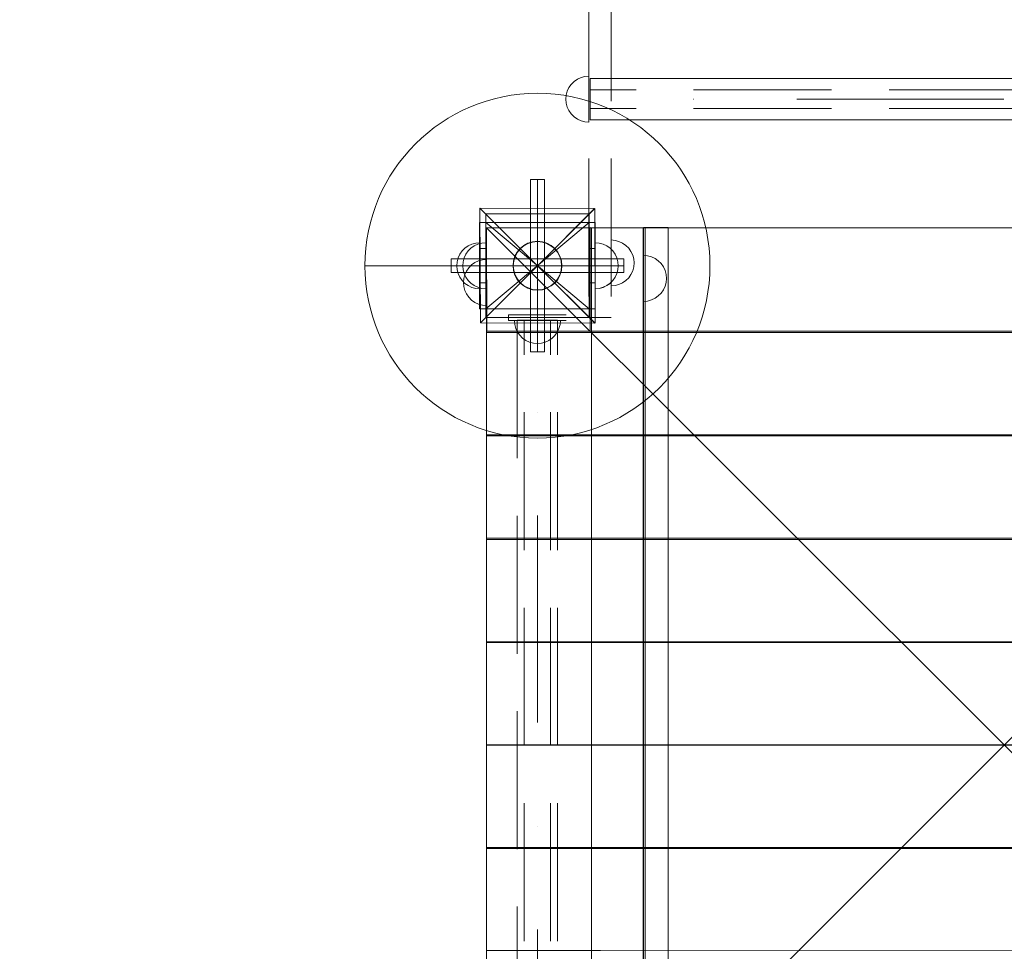
# Model space of a CAD drawing. Units: millimetres. Extents: x 25171 to 58381, y 4858 to 17435.
# Drawn here: x 50780 to 51636, y 13173 to 13984 of the extents above; entities that cross this region are included whole.
import ezdxf

# ---------------------------------------------------------------- set-up
doc = ezdxf.new("R2010")
doc.units = ezdxf.units.MM
doc.header["$MEASUREMENT"] = 0
doc.linetypes.add('Krawędzie ukryte', pattern=[170, 120, -50])
doc.linetypes.add('Kropki i Kreski', pattern=[360, 180, -90, 0, -90])
doc.layers.add('STREFA', color=7, linetype='Continuous')
doc.layers.add('STREFA_Nr_pióra__7', color=7, linetype='Continuous', lineweight=18)
doc.layers.add('ZESTAW_Nr_pióra__7', color=7, linetype='Continuous', lineweight=18)
doc.styles.add('GENERATED_STYLE_1', font='txt')
doc.dimstyles.new('GENERATED_STYLE__1', dxfattribs={"dimtxt": 150, "dimasz": 91.78744, "dimexe": 0.18, "dimexo": 300, "dimgap": 0.09, "dimtad": 0, "dimtih": 1, "dimtoh": 1, "dimdec": 0, "dimlfac": 0.1, "dimzin": 0, "dimdsep": 46, "dimtxsty": 'GENERATED_STYLE_1', "dimblk": 'ARROWHEAD_5', "dimblk1": 'ARROWHEAD_5', "dimblk2": 'ARROWHEAD_5', "dimcen": 0.09, "dimclrd": 7, "dimclre": 7, "dimclrt": 7, "dimazin": 0, "dimtfac": 1, "dimtdec": 4, "dimtmove": 0, "dimatfit": 3, "dimfxl": 0, "dimtolj": 1, "dimtzin": 0, "dimarcsym": 0})

# ---------------------------------------------------------------- blocks, each defined once
blk = doc.blocks.new('*D1')
at = {"layer": 'STREFA', "linetype": 'Continuous', "lineweight": 0, "true_color": 0x000000}
for points in [[(46578.46, 4948.35), (46671.76, 4923.35), (46671.76, 4973.35)], [(57379.09, 4948.35), (57285.79, 4973.35), (57285.79, 4923.35)]]:
    blk.add_hatch(color=18, dxfattribs=at).paths.add_polyline_path(points)
at = {"layer": 'STREFA_Nr_pióra__7', "linetype": 'Continuous'}
for p, q in [((57379.09, 4857.77), (57379.09, 12976.91)), ((46578.46, 4857.77), (46578.46, 12394.1)), ((46578.46, 4948.35), (46671.76, 4973.35)), ((46671.76, 4973.35), (46671.76, 4923.35)), ((57379.09, 4948.35), (57285.79, 4973.35)), ((57285.79, 4923.35), (57285.79, 4973.35)), ((46578.46, 4948.35), (46671.76, 4923.35)), ((46671.76, 4948.35), (51698.28, 4948.35)), ((52259.26, 4948.35), (57285.79, 4948.35)), ((57379.09, 4948.35), (57285.79, 4923.35))]:
    blk.add_line(p, q, dxfattribs=at)
at = {"layer": 'STREFA_Nr_pióra__7', "insert": (51722.32, 4873.35), "char_height": 150, "attachment_point": 7, "style": 'GENERATED_STYLE_1'}
blk.add_mtext('\\A1;{\\fArial|b0|i0|c238|p38;1\xa0080}', dxfattribs=at)
blk = doc.blocks.new('ARROWHEAD_5')
at = {"color": 0, "linetype": 'Continuous', "lineweight": 0}
blk.add_line((0, 0), (-1, 0), dxfattribs=at)
blk.add_solid([(-1, 0.2679), (0, 0), (-1, -0.2679), (-1, 0.2679)], dxfattribs=at)

msp = doc.modelspace()

# ---------------------------------------------------------------- linework, layer by layer
at = {"layer": 'ZESTAW_Nr_pióra__7', "linetype": 'Krawędzie ukryte'}
for p, q in [((51274.79, 14032.97), (51274.79, 13724.83)), ((51294.02, 14032.97), (51294.02, 13724.83)), ((51995.77, 13922.71), (51275.77, 13922.71)), ((51995.77, 13906.71), (51275.77, 13906.71)), ((51230.06, 13844.81), (51230.06, 13694.81)), ((51230.06, 13844.81), (51230.06, 13694.81)), ((51305.06, 13769.81), (51155.06, 13769.81)), ((51305.06, 13769.81), (51155.06, 13769.81)), ((51254.99, 13727.12), (51204.99, 13727.12)), ((51204.99, 13727.12), (51204.99, 13722.12)), ((51254.99, 13727.12), (51204.99, 13727.12)), ((51204.99, 13727.12), (51204.99, 13722.12)), ((51204.99, 13722.12), (51254.99, 13722.12)), ((51204.99, 13722.12), (51254.99, 13722.12)), ((51210.28, 13718.69), (51209.99, 13722.16)), ((51209.99, 13722.16), (51210.29, 13722.16)), ((51210.28, 13718.69), (51209.99, 13722.16)), ((51209.99, 13722.16), (51210.29, 13722.16)), ((51211.18, 13715.32), (51210.28, 13718.69)), ((51211.18, 13715.32), (51210.28, 13718.69)), ((51210.29, 13722.16), (51211.19, 13722.16)), ((51210.29, 13722.16), (51211.19, 13722.16)), ((51211.19, 13722.16), (51212.67, 13722.15)), ((51211.19, 13722.16), (51212.67, 13722.15)), ((51247.49, 13722.36), (51212.49, 13722.36)), ((51212.49, 13722.36), (51212.49, 13012.36)), ((51212.67, 13722.15), (51214.67, 13722.15)), ((51212.67, 13722.15), (51214.67, 13722.15)), ((51214.67, 13722.15), (51217.13, 13722.14)), ((51214.67, 13722.15), (51217.13, 13722.14)), ((51217.13, 13722.14), (51219.99, 13722.14)), ((51217.13, 13722.14), (51219.99, 13722.14)), ((51218.49, 13012.36), (51218.49, 13722.36)), ((51219.99, 13722.14), (51223.15, 13722.13)), ((51219.99, 13722.14), (51223.15, 13722.13)), ((51223.15, 13722.13), (51226.52, 13722.12)), ((51223.15, 13722.13), (51226.52, 13722.12)), ((51226.52, 13722.12), (51229.99, 13722.12)), ((51226.52, 13722.12), (51229.99, 13722.12)), ((51229.99, 13722.12), (51233.46, 13722.11)), ((51229.99, 13722.12), (51233.46, 13722.11)), ((51233.46, 13722.11), (51236.83, 13722.1)), ((51233.46, 13722.11), (51236.83, 13722.1)), ((51236.83, 13722.1), (51239.99, 13722.09)), ((51236.83, 13722.1), (51239.99, 13722.09)), ((51239.99, 13722.09), (51242.84, 13722.09)), ((51239.99, 13722.09), (51242.84, 13722.09)), ((51241.49, 13012.36), (51241.49, 13722.36)), ((51242.84, 13722.09), (51245.31, 13722.08)), ((51242.84, 13722.09), (51245.31, 13722.08)), ((51245.31, 13722.08), (51247.31, 13722.08)), ((51245.31, 13722.08), (51247.31, 13722.08)), ((51247.31, 13722.08), (51248.78, 13722.07)), ((51247.31, 13722.08), (51248.78, 13722.07)), ((51247.49, 13012.36), (51247.49, 13722.36)), ((51248.77, 13715.23), (51249.68, 13718.6)), ((51248.77, 13715.23), (51249.68, 13718.6)), ((51248.78, 13722.07), (51249.68, 13722.07)), ((51248.78, 13722.07), (51249.68, 13722.07)), ((51249.68, 13718.6), (51249.99, 13722.07)), ((51249.68, 13722.07), (51249.99, 13722.07)), ((51249.68, 13718.6), (51249.99, 13722.07)), ((51249.68, 13722.07), (51249.99, 13722.07)), ((51274.79, 13724.83), (51294.02, 13724.83)), ((51212.65, 13712.15), (51211.18, 13715.32)), ((51212.65, 13712.15), (51211.18, 13715.32)), ((51214.64, 13709.29), (51212.65, 13712.15)), ((51214.64, 13709.29), (51212.65, 13712.15)), ((51217.1, 13706.82), (51214.64, 13709.29)), ((51217.1, 13706.82), (51214.64, 13709.29)), ((51242.81, 13706.77), (51245.28, 13709.23)), ((51242.81, 13706.77), (51245.28, 13709.23)), ((51245.28, 13709.23), (51247.29, 13712.08)), ((51245.28, 13709.23), (51247.29, 13712.08)), ((51247.29, 13712.08), (51248.77, 13715.23)), ((51247.29, 13712.08), (51248.77, 13715.23)), ((51219.95, 13704.82), (51217.1, 13706.82)), ((51219.95, 13704.82), (51217.1, 13706.82)), ((51223.11, 13703.34), (51219.95, 13704.82)), ((51223.11, 13703.34), (51219.95, 13704.82)), ((51226.47, 13702.43), (51223.11, 13703.34)), ((51226.47, 13702.43), (51223.11, 13703.34)), ((51229.94, 13702.12), (51226.47, 13702.43)), ((51229.94, 13702.12), (51226.47, 13702.43)), ((51229.94, 13702.12), (51233.42, 13702.41)), ((51229.94, 13702.12), (51233.42, 13702.41)), ((51233.42, 13702.41), (51236.79, 13703.31)), ((51233.42, 13702.41), (51236.79, 13703.31)), ((51236.79, 13703.31), (51239.95, 13704.77)), ((51236.79, 13703.31), (51239.95, 13704.77)), ((51239.95, 13704.77), (51242.81, 13706.77)), ((51239.95, 13704.77), (51242.81, 13706.77))]:
    msp.add_line(p, q, dxfattribs=at)
at = {"layer": 'ZESTAW_Nr_pióra__7', "linetype": 'Continuous'}
for p, q in [((51261.9, 13930.03), (51264.76, 13932.03)), ((51264.76, 13932.03), (51267.92, 13933.5)), ((51267.92, 13933.5), (51271.29, 13934.4)), ((51271.29, 13934.4), (51274.76, 13934.71)), ((51274.76, 13934.4), (51274.76, 13934.71)), ((51274.76, 13933.5), (51274.76, 13934.4)), ((51274.76, 13932.03), (51274.76, 13933.5)), ((51274.76, 13930.03), (51274.76, 13932.03)), ((51995.77, 13932.71), (51275.77, 13932.71)), ((51275.77, 13932.71), (51275.77, 13896.71)), ((51255.97, 13921.55), (51257.44, 13924.71)), ((51257.44, 13924.71), (51259.44, 13927.56)), ((51259.44, 13927.56), (51261.9, 13930.03)), ((51274.76, 13927.56), (51274.76, 13930.03)), ((51274.76, 13924.71), (51274.76, 13927.56)), ((51274.76, 13921.55), (51274.76, 13924.71)), ((51254.76, 13914.71), (51255.06, 13918.18)), ((51254.76, 13914.71), (51255.06, 13911.23)), ((51255.06, 13918.18), (51255.97, 13921.55)), ((51274.76, 13918.18), (51274.76, 13921.55)), ((51274.76, 13914.71), (51274.76, 13918.18)), ((51274.76, 13911.23), (51274.76, 13914.71)), ((51255.06, 13911.23), (51255.97, 13907.87)), ((51255.97, 13907.87), (51257.44, 13904.71)), ((51274.76, 13907.87), (51274.76, 13911.23)), ((51274.76, 13904.71), (51274.76, 13907.87)), ((51257.44, 13904.71), (51259.44, 13901.85)), ((51259.44, 13901.85), (51261.9, 13899.39)), ((51261.9, 13899.39), (51264.76, 13897.39)), ((51264.76, 13897.39), (51267.92, 13895.91)), ((51274.76, 13901.85), (51274.76, 13904.71)), ((51274.76, 13899.39), (51274.76, 13901.85)), ((51274.76, 13897.39), (51274.76, 13899.39)), ((51274.76, 13895.91), (51274.76, 13897.39)), ((51275.77, 13896.71), (51995.77, 13896.71)), ((51267.92, 13895.91), (51271.29, 13895.01)), ((51271.29, 13895.01), (51274.76, 13894.71)), ((51274.76, 13895.01), (51274.76, 13895.91)), ((51274.76, 13894.71), (51274.76, 13895.01)), ((51236.06, 13844.81), (51224.06, 13844.81)), ((51224.06, 13844.81), (51224.06, 13694.81)), ((51236.06, 13694.81), (51236.06, 13844.81)), ((51279.61, 13819.51), (51180.07, 13819.82)), ((51180.07, 13819.82), (51230.12, 13769.77)), ((51230.12, 13769.77), (51180.07, 13819.82)), ((51180.07, 13819.82), (51180.37, 13720.27)), ((51230.12, 13769.77), (51279.61, 13819.51)), ((51279.86, 13819.51), (51230.12, 13769.77)), ((51280.17, 13719.96), (51279.86, 13819.51)), ((51275.03, 13814.83), (51185.03, 13814.83)), ((51185.03, 13814.83), (51185.03, 13724.83)), ((51275.03, 13724.83), (51275.03, 13814.83)), ((51185.19, 13807.3), (51179.78, 13807.3)), ((51179.78, 13807.3), (51179.78, 13784.81)), ((51280.33, 13807.31), (51179.8, 13807.3)), ((51179.8, 13807.3), (51179.8, 13732.31)), ((51185.19, 13807.3), (51185.19, 13784.81)), ((51275.85, 13802.93), (51185.85, 13802.89)), ((51185.89, 13712.89), (51185.85, 13802.89)), ((51185.85, 12902.85), (51185.85, 13802.89)), ((52085.9, 13802.89), (51185.85, 13802.89)), ((51185.85, 12902.85), (52085.9, 13802.89)), ((51185.85, 13802.89), (52085.9, 12902.85)), ((51280.33, 13807.3), (51274.92, 13807.3)), ((51274.92, 13807.3), (51274.92, 13784.81)), ((51275.85, 13802.93), (51275.89, 13712.93)), ((51994.55, 13802.89), (51276.91, 13802.89)), ((51276.91, 13802.89), (51276.91, 13713.89)), ((51321.91, 13802.89), (51276.91, 13802.89)), ((51276.91, 12902.85), (51276.91, 13802.89)), ((51280.33, 13732.31), (51280.33, 13807.31)), ((51280.33, 13807.3), (51280.33, 13784.81)), ((51321.91, 12902.85), (51321.91, 13802.89)), ((51322.3, 13803.07), (51322.18, 12902.87)), ((51323.8, 13803.07), (51322.3, 13803.07)), ((51343.68, 13803.07), (51323.68, 13803.07)), ((51323.68, 13803.07), (51323.68, 13802.93)), ((51323.68, 12902.86), (51323.8, 13803.07)), ((51323.68, 13802.93), (51323.68, 12902.86)), ((51343.68, 13802.93), (51343.68, 13803.07)), ((51343.68, 13589.78), (51343.68, 13802.93)), ((51164.47, 13782.66), (51166.94, 13785.13)), ((51164.47, 13782.66), (51166.94, 13785.13)), ((51166.94, 13785.13), (51169.8, 13787.13)), ((51166.94, 13785.13), (51169.8, 13787.13)), ((51169.71, 13782.69), (51172.18, 13785.15)), ((51169.71, 13782.69), (51172.18, 13785.15)), ((51169.8, 13787.13), (51172.95, 13788.6)), ((51169.8, 13787.13), (51172.95, 13788.6)), ((51172.18, 13785.15), (51175.03, 13787.15)), ((51172.18, 13785.15), (51175.03, 13787.15)), ((51172.95, 13788.6), (51176.32, 13789.5)), ((51172.95, 13788.6), (51176.32, 13789.5)), ((51175.03, 13787.15), (51178.19, 13788.62)), ((51175.03, 13787.15), (51178.19, 13788.62)), ((51176.32, 13789.5), (51179.8, 13789.81)), ((51176.32, 13789.5), (51179.8, 13789.81)), ((51178.19, 13788.62), (51181.56, 13789.53)), ((51178.19, 13788.62), (51181.56, 13789.53)), ((51179.8, 13789.5), (51179.8, 13789.81)), ((51179.8, 13789.5), (51179.8, 13789.81)), ((51179.8, 13788.6), (51179.8, 13789.5)), ((51179.8, 13788.6), (51179.8, 13789.5)), ((51179.8, 13787.13), (51179.8, 13788.6)), ((51179.8, 13787.13), (51179.8, 13788.6)), ((51179.8, 13785.13), (51179.8, 13787.13)), ((51179.8, 13785.13), (51179.8, 13787.13)), ((51179.8, 13782.66), (51179.8, 13785.13)), ((51179.8, 13782.66), (51179.8, 13785.13)), ((51181.56, 13789.53), (51185.03, 13789.83)), ((51181.56, 13789.53), (51185.03, 13789.83)), ((51185.03, 13789.53), (51185.03, 13789.83)), ((51185.03, 13789.53), (51185.03, 13789.83)), ((51185.03, 13788.62), (51185.03, 13789.53)), ((51185.03, 13788.62), (51185.03, 13789.53)), ((51185.03, 13787.15), (51185.03, 13788.62)), ((51185.03, 13787.15), (51185.03, 13788.62)), ((51185.03, 13785.15), (51185.03, 13787.15)), ((51185.03, 13785.15), (51185.03, 13787.15)), ((51185.03, 13782.69), (51185.03, 13785.15)), ((51185.03, 13782.69), (51185.03, 13785.15)), ((51283.8, 13789.53), (51280.33, 13789.84)), ((51280.33, 13789.84), (51280.33, 13789.53)), ((51283.8, 13789.51), (51280.33, 13789.81)), ((51280.33, 13789.81), (51280.33, 13789.51)), ((51280.33, 13789.53), (51280.33, 13788.63)), ((51280.33, 13789.51), (51280.33, 13788.6)), ((51280.33, 13788.63), (51280.33, 13787.16)), ((51280.33, 13788.6), (51280.33, 13787.13)), ((51280.33, 13787.16), (51280.33, 13785.16)), ((51280.33, 13787.13), (51280.33, 13785.13)), ((51280.33, 13785.16), (51280.33, 13782.69)), ((51280.33, 13785.13), (51280.33, 13782.66)), ((51287.17, 13788.63), (51283.8, 13789.53)), ((51287.17, 13788.6), (51283.8, 13789.51)), ((51290.33, 13787.16), (51287.17, 13788.63)), ((51290.33, 13787.13), (51287.17, 13788.6)), ((51293.19, 13785.16), (51290.33, 13787.16)), ((51293.19, 13785.13), (51290.33, 13787.13)), ((51295.65, 13782.69), (51293.19, 13785.16)), ((51295.65, 13782.66), (51293.19, 13785.13)), ((51297.52, 13791.89), (51294.05, 13792.2)), ((51294.05, 13791.89), (51294.05, 13792.2)), ((51297.52, 13791.89), (51294.05, 13792.2)), ((51294.05, 13791.89), (51294.05, 13792.2)), ((51294.05, 13790.99), (51294.05, 13791.89)), ((51294.05, 13790.99), (51294.05, 13791.89)), ((51294.05, 13789.52), (51294.05, 13790.99)), ((51294.05, 13789.52), (51294.05, 13790.99)), ((51294.05, 13787.52), (51294.05, 13789.52)), ((51294.05, 13787.52), (51294.05, 13789.52)), ((51294.05, 13785.05), (51294.05, 13787.52)), ((51294.05, 13785.05), (51294.05, 13787.52)), ((51294.05, 13782.2), (51294.05, 13785.05)), ((51294.05, 13782.2), (51294.05, 13785.05)), ((51300.89, 13790.99), (51297.52, 13791.89)), ((51300.89, 13790.99), (51297.52, 13791.89)), ((51304.05, 13789.52), (51300.89, 13790.99)), ((51304.05, 13789.52), (51300.89, 13790.99)), ((51306.91, 13787.52), (51304.05, 13789.52)), ((51306.91, 13787.52), (51304.05, 13789.52)), ((51309.37, 13785.05), (51306.91, 13787.52)), ((51309.37, 13785.05), (51306.91, 13787.52)), ((51311.37, 13782.2), (51309.37, 13785.05)), ((51311.37, 13782.2), (51309.37, 13785.05)), ((51160.1, 13773.28), (51161, 13776.65)), ((51160.1, 13773.28), (51161, 13776.65)), ((51161, 13776.65), (51162.47, 13779.81)), ((51161, 13776.65), (51162.47, 13779.81)), ((51162.47, 13779.81), (51164.47, 13782.66)), ((51162.47, 13779.81), (51164.47, 13782.66)), ((51165.34, 13773.3), (51166.24, 13776.67)), ((51165.34, 13773.3), (51166.24, 13776.67)), ((51166.24, 13776.67), (51167.71, 13779.83)), ((51166.24, 13776.67), (51167.71, 13779.83)), ((51167.71, 13779.83), (51169.71, 13782.69)), ((51167.71, 13779.83), (51169.71, 13782.69)), ((51185.19, 13784.81), (51179.78, 13784.81)), ((51179.78, 13784.81), (51179.78, 13754.81)), ((51179.8, 13779.81), (51179.8, 13782.66)), ((51179.8, 13779.81), (51179.8, 13782.66)), ((51179.8, 13776.65), (51179.8, 13779.81)), ((51179.8, 13776.65), (51179.8, 13779.81)), ((51179.8, 13773.28), (51179.8, 13776.65)), ((51179.8, 13773.28), (51179.8, 13776.65)), ((51185.03, 13779.83), (51185.03, 13782.69)), ((51185.03, 13779.83), (51185.03, 13782.69)), ((51185.03, 13776.67), (51185.03, 13779.83)), ((51185.03, 13776.67), (51185.03, 13779.83)), ((51185.03, 13773.3), (51185.03, 13776.67)), ((51185.03, 13773.3), (51185.03, 13776.67)), ((51185.19, 13784.81), (51185.19, 13754.81)), ((51280.33, 13784.81), (51274.92, 13784.81)), ((51274.92, 13784.81), (51274.92, 13754.81)), ((51280.33, 13784.81), (51280.33, 13754.81)), ((51280.33, 13782.69), (51280.33, 13779.84)), ((51280.33, 13782.66), (51280.33, 13779.81)), ((51280.33, 13779.84), (51280.33, 13776.68)), ((51280.33, 13779.81), (51280.33, 13776.65)), ((51280.33, 13776.68), (51280.33, 13773.31)), ((51280.33, 13776.65), (51280.33, 13773.28)), ((51294.05, 13779.04), (51294.05, 13782.2)), ((51294.05, 13779.04), (51294.05, 13782.2)), ((51294.05, 13775.67), (51294.05, 13779.04)), ((51294.05, 13775.67), (51294.05, 13779.04)), ((51297.65, 13779.84), (51295.65, 13782.69)), ((51297.65, 13779.81), (51295.65, 13782.66)), ((51299.13, 13776.68), (51297.65, 13779.84)), ((51299.13, 13776.65), (51297.65, 13779.81)), ((51300.03, 13773.31), (51299.13, 13776.68)), ((51300.03, 13773.28), (51299.13, 13776.65)), ((51312.84, 13779.04), (51311.37, 13782.2)), ((51312.84, 13779.04), (51311.37, 13782.2)), ((51313.75, 13775.67), (51312.84, 13779.04)), ((51313.75, 13775.67), (51312.84, 13779.04)), ((51325.76, 13778.52), (51322.28, 13778.82)), ((51322.28, 13778.52), (51322.28, 13778.82)), ((51322.28, 13777.62), (51322.28, 13778.52)), ((51322.28, 13776.14), (51322.28, 13777.62)), ((51329.12, 13777.62), (51325.76, 13778.52)), ((51332.28, 13776.14), (51329.12, 13777.62)), ((51305.06, 13775.81), (51155.06, 13775.81)), ((51155.06, 13775.81), (51155.06, 13763.81)), ((51159.8, 13769.81), (51160.1, 13773.28)), ((51159.8, 13769.81), (51160.1, 13773.28)), ((51159.8, 13769.81), (51160.1, 13766.34)), ((51159.8, 13769.81), (51160.1, 13766.34)), ((51165.03, 13769.83), (51165.34, 13773.3)), ((51165.03, 13769.83), (51165.34, 13773.3)), ((51165.03, 13769.83), (51165.34, 13766.36)), ((51165.03, 13769.83), (51165.34, 13766.36)), ((51168.37, 13765.23), (51170.37, 13768.09)), ((51170.37, 13768.09), (51172.83, 13770.55)), ((51172.83, 13770.55), (51175.69, 13772.55)), ((51175.69, 13772.55), (51178.85, 13774.02)), ((51178.85, 13774.02), (51182.22, 13774.93)), ((51179.8, 13769.81), (51179.8, 13773.28)), ((51179.8, 13769.81), (51179.8, 13773.28)), ((51179.8, 13766.34), (51179.8, 13769.81)), ((51179.8, 13766.34), (51179.8, 13769.81)), ((51230.12, 13769.77), (51180.37, 13720.03)), ((51180.37, 13720.27), (51230.12, 13769.77)), ((51182.22, 13774.93), (51185.69, 13775.23)), ((51185.03, 13769.83), (51185.03, 13773.3)), ((51185.03, 13769.83), (51185.03, 13773.3)), ((51185.03, 13766.36), (51185.03, 13769.83)), ((51185.03, 13766.36), (51185.03, 13769.83)), ((51185.69, 13774.93), (51185.69, 13775.23)), ((51185.69, 13774.02), (51185.69, 13774.93)), ((51185.69, 13772.55), (51185.69, 13774.02)), ((51185.69, 13770.55), (51185.69, 13772.55)), ((51185.69, 13768.09), (51185.69, 13770.55)), ((51185.69, 13765.23), (51185.69, 13768.09)), ((51279.92, 13719.72), (51230.12, 13769.77)), ((51230.12, 13769.77), (51280.17, 13719.96)), ((51280.33, 13773.31), (51280.33, 13769.84)), ((51280.33, 13773.28), (51280.33, 13769.81)), ((51280.33, 13769.84), (51280.33, 13766.36)), ((51280.33, 13769.81), (51280.33, 13766.34)), ((51294.05, 13772.2), (51294.05, 13775.67)), ((51294.05, 13772.2), (51294.05, 13775.67)), ((51294.05, 13768.73), (51294.05, 13772.2)), ((51294.05, 13768.73), (51294.05, 13772.2)), ((51294.05, 13765.36), (51294.05, 13768.73)), ((51294.05, 13765.36), (51294.05, 13768.73)), ((51300.33, 13769.84), (51300.03, 13773.31)), ((51300.33, 13769.81), (51300.03, 13773.28)), ((51300.33, 13769.84), (51300.03, 13766.36)), ((51300.33, 13769.81), (51300.03, 13766.34)), ((51305.06, 13763.81), (51305.06, 13775.81)), ((51313.75, 13768.73), (51312.84, 13765.36)), ((51313.75, 13768.73), (51312.84, 13765.36)), ((51314.05, 13772.2), (51313.75, 13775.67)), ((51314.05, 13772.2), (51313.75, 13775.67)), ((51314.05, 13772.2), (51313.75, 13768.73)), ((51314.05, 13772.2), (51313.75, 13768.73)), ((51322.28, 13774.15), (51322.28, 13776.14)), ((51322.28, 13771.68), (51322.28, 13774.15)), ((51322.28, 13768.82), (51322.28, 13771.68)), ((51322.28, 13765.66), (51322.28, 13768.82)), ((51335.14, 13774.15), (51332.28, 13776.14)), ((51337.6, 13771.68), (51335.14, 13774.15)), ((51339.6, 13768.82), (51337.6, 13771.68)), ((51341.08, 13765.66), (51339.6, 13768.82)), ((51155.06, 13763.81), (51305.06, 13763.81)), ((51160.1, 13766.34), (51161, 13762.97)), ((51160.1, 13766.34), (51161, 13762.97)), ((51161, 13762.97), (51162.47, 13759.81)), ((51161, 13762.97), (51162.47, 13759.81)), ((51162.47, 13759.81), (51164.47, 13756.95)), ((51162.47, 13759.81), (51164.47, 13756.95)), ((51165.34, 13766.36), (51166.24, 13762.99)), ((51165.34, 13766.36), (51166.24, 13762.99)), ((51165.99, 13758.7), (51166.89, 13762.07)), ((51166.24, 13762.99), (51167.71, 13759.83)), ((51166.24, 13762.99), (51167.71, 13759.83)), ((51166.89, 13762.07), (51168.37, 13765.23)), ((51167.71, 13759.83), (51169.71, 13756.98)), ((51167.71, 13759.83), (51169.71, 13756.98)), ((51179.8, 13762.97), (51179.8, 13766.34)), ((51179.8, 13762.97), (51179.8, 13766.34)), ((51179.8, 13759.81), (51179.8, 13762.97)), ((51179.8, 13759.81), (51179.8, 13762.97)), ((51179.8, 13756.95), (51179.8, 13759.81)), ((51179.8, 13756.95), (51179.8, 13759.81)), ((51185.03, 13762.99), (51185.03, 13766.36)), ((51185.03, 13762.99), (51185.03, 13766.36)), ((51185.03, 13759.83), (51185.03, 13762.99)), ((51185.03, 13759.83), (51185.03, 13762.99)), ((51185.03, 13756.98), (51185.03, 13759.83)), ((51185.03, 13756.98), (51185.03, 13759.83)), ((51185.69, 13762.07), (51185.69, 13765.23)), ((51185.69, 13758.7), (51185.69, 13762.07)), ((51280.33, 13766.36), (51280.33, 13763)), ((51280.33, 13766.34), (51280.33, 13762.97)), ((51280.33, 13763), (51280.33, 13759.84)), ((51280.33, 13762.97), (51280.33, 13759.81)), ((51280.33, 13759.84), (51280.33, 13756.98)), ((51280.33, 13759.81), (51280.33, 13756.95)), ((51294.05, 13762.2), (51294.05, 13765.36)), ((51294.05, 13762.2), (51294.05, 13765.36)), ((51294.05, 13759.34), (51294.05, 13762.2)), ((51294.05, 13759.34), (51294.05, 13762.2)), ((51294.05, 13756.88), (51294.05, 13759.34)), ((51294.05, 13756.88), (51294.05, 13759.34)), ((51297.65, 13759.84), (51295.65, 13756.98)), ((51297.65, 13759.81), (51295.65, 13756.95)), ((51299.13, 13763), (51297.65, 13759.84)), ((51299.13, 13762.97), (51297.65, 13759.81)), ((51300.03, 13766.36), (51299.13, 13763)), ((51300.03, 13766.34), (51299.13, 13762.97)), ((51309.37, 13759.34), (51306.91, 13756.88)), ((51309.37, 13759.34), (51306.91, 13756.88)), ((51311.37, 13762.2), (51309.37, 13759.34)), ((51311.37, 13762.2), (51309.37, 13759.34)), ((51312.84, 13765.36), (51311.37, 13762.2)), ((51312.84, 13765.36), (51311.37, 13762.2)), ((51322.28, 13762.3), (51322.28, 13765.66)), ((51322.28, 13758.82), (51322.28, 13762.3)), ((51341.98, 13762.3), (51341.08, 13765.66)), ((51342.28, 13758.82), (51341.98, 13762.3)), ((51164.47, 13756.95), (51166.94, 13754.49)), ((51164.47, 13756.95), (51166.94, 13754.49)), ((51165.69, 13755.23), (51165.99, 13758.7)), ((51165.69, 13755.23), (51165.99, 13751.76)), ((51165.99, 13751.76), (51166.89, 13748.39)), ((51166.94, 13754.49), (51169.8, 13752.49)), ((51166.94, 13754.49), (51169.8, 13752.49)), ((51169.71, 13756.98), (51172.18, 13754.51)), ((51169.71, 13756.98), (51172.18, 13754.51)), ((51169.8, 13752.49), (51172.95, 13751.01)), ((51169.8, 13752.49), (51172.95, 13751.01)), ((51172.18, 13754.51), (51175.03, 13752.51)), ((51172.18, 13754.51), (51175.03, 13752.51)), ((51172.95, 13751.01), (51176.32, 13750.11)), ((51172.95, 13751.01), (51176.32, 13750.11)), ((51175.03, 13752.51), (51178.19, 13751.04)), ((51175.03, 13752.51), (51178.19, 13751.04)), ((51178.19, 13751.04), (51181.56, 13750.13)), ((51178.19, 13751.04), (51181.56, 13750.13)), ((51185.19, 13754.81), (51179.78, 13754.81)), ((51179.78, 13754.81), (51179.78, 13732.31)), ((51179.8, 13754.49), (51179.8, 13756.95)), ((51179.8, 13754.49), (51179.8, 13756.95)), ((51179.8, 13752.49), (51179.8, 13754.49)), ((51179.8, 13752.49), (51179.8, 13754.49)), ((51179.8, 13751.01), (51179.8, 13752.49)), ((51179.8, 13751.01), (51179.8, 13752.49)), ((51179.8, 13750.11), (51179.8, 13751.01)), ((51179.8, 13750.11), (51179.8, 13751.01)), ((51185.03, 13754.51), (51185.03, 13756.98)), ((51185.03, 13754.51), (51185.03, 13756.98)), ((51185.03, 13752.51), (51185.03, 13754.51)), ((51185.03, 13752.51), (51185.03, 13754.51)), ((51185.03, 13751.04), (51185.03, 13752.51)), ((51185.03, 13751.04), (51185.03, 13752.51)), ((51185.03, 13750.13), (51185.03, 13751.04)), ((51185.03, 13750.13), (51185.03, 13751.04)), ((51185.19, 13754.81), (51185.19, 13732.31)), ((51185.69, 13755.23), (51185.69, 13758.7)), ((51185.69, 13751.76), (51185.69, 13755.23)), ((51185.69, 13748.39), (51185.69, 13751.76)), ((51280.33, 13754.81), (51274.92, 13754.81)), ((51274.92, 13754.81), (51274.92, 13732.31)), ((51280.33, 13756.98), (51280.33, 13754.51)), ((51280.33, 13756.95), (51280.33, 13754.49)), ((51280.33, 13754.81), (51280.33, 13732.31)), ((51280.33, 13754.51), (51280.33, 13752.52)), ((51280.33, 13754.49), (51280.33, 13752.49)), ((51280.33, 13752.52), (51280.33, 13751.04)), ((51280.33, 13752.49), (51280.33, 13751.02)), ((51280.33, 13751.04), (51280.33, 13750.14)), ((51280.33, 13751.02), (51280.33, 13750.11)), ((51287.17, 13751.04), (51283.8, 13750.14)), ((51287.17, 13751.02), (51283.8, 13750.11)), ((51290.33, 13752.52), (51287.17, 13751.04)), ((51290.33, 13752.49), (51287.17, 13751.02)), ((51293.19, 13754.51), (51290.33, 13752.52)), ((51293.19, 13754.49), (51290.33, 13752.49)), ((51295.65, 13756.98), (51293.19, 13754.51)), ((51295.65, 13756.95), (51293.19, 13754.49)), ((51294.05, 13754.88), (51294.05, 13756.88)), ((51294.05, 13754.88), (51294.05, 13756.88)), ((51294.05, 13753.4), (51294.05, 13754.88)), ((51294.05, 13753.4), (51294.05, 13754.88)), ((51294.05, 13752.5), (51294.05, 13753.4)), ((51294.05, 13752.5), (51294.05, 13753.4)), ((51297.52, 13752.5), (51294.05, 13752.2)), ((51294.05, 13752.2), (51294.05, 13752.5)), ((51297.52, 13752.5), (51294.05, 13752.2)), ((51294.05, 13752.2), (51294.05, 13752.5)), ((51300.89, 13753.4), (51297.52, 13752.5)), ((51300.89, 13753.4), (51297.52, 13752.5)), ((51304.05, 13754.88), (51300.89, 13753.4)), ((51304.05, 13754.88), (51300.89, 13753.4)), ((51306.91, 13756.88), (51304.05, 13754.88)), ((51306.91, 13756.88), (51304.05, 13754.88)), ((51322.28, 13755.35), (51322.28, 13758.82)), ((51322.28, 13751.98), (51322.28, 13755.35)), ((51322.28, 13748.82), (51322.28, 13751.98)), ((51341.08, 13751.98), (51339.6, 13748.82)), ((51341.98, 13755.35), (51341.08, 13751.98)), ((51342.28, 13758.82), (51341.98, 13755.35)), ((51166.89, 13748.39), (51168.37, 13745.23)), ((51168.37, 13745.23), (51170.37, 13742.38)), ((51170.37, 13742.38), (51172.83, 13739.91)), ((51176.32, 13750.11), (51179.8, 13749.81)), ((51176.32, 13750.11), (51179.8, 13749.81)), ((51179.8, 13749.81), (51179.8, 13750.11)), ((51179.8, 13749.81), (51179.8, 13750.11)), ((51181.56, 13750.13), (51185.03, 13749.83)), ((51181.56, 13750.13), (51185.03, 13749.83)), ((51185.03, 13749.83), (51185.03, 13750.13)), ((51185.03, 13749.83), (51185.03, 13750.13)), ((51185.69, 13745.23), (51185.69, 13748.39)), ((51185.69, 13742.38), (51185.69, 13745.23)), ((51185.69, 13739.91), (51185.69, 13742.38)), ((51283.8, 13750.14), (51280.33, 13749.84)), ((51280.33, 13750.14), (51280.33, 13749.84)), ((51283.8, 13750.11), (51280.33, 13749.81)), ((51280.33, 13750.11), (51280.33, 13749.81)), ((51322.28, 13745.97), (51322.28, 13748.82)), ((51322.28, 13743.5), (51322.28, 13745.97)), ((51322.28, 13741.5), (51322.28, 13743.5)), ((51335.14, 13743.5), (51332.28, 13741.5)), ((51337.6, 13745.97), (51335.14, 13743.5)), ((51339.6, 13748.82), (51337.6, 13745.97)), ((51172.83, 13739.91), (51175.69, 13737.91)), ((51175.69, 13737.91), (51178.85, 13736.44)), ((51178.85, 13736.44), (51182.22, 13735.53)), ((51182.22, 13735.53), (51185.69, 13735.23)), ((51185.69, 13737.91), (51185.69, 13739.91)), ((51185.69, 13736.44), (51185.69, 13737.91)), ((51185.69, 13735.53), (51185.69, 13736.44)), ((51185.69, 13735.23), (51185.69, 13735.53)), ((51322.28, 13740.03), (51322.28, 13741.5)), ((51322.28, 13739.13), (51322.28, 13740.03)), ((51325.76, 13739.13), (51322.28, 13738.82)), ((51322.28, 13738.82), (51322.28, 13739.13)), ((51329.12, 13740.03), (51325.76, 13739.13)), ((51332.28, 13741.5), (51329.12, 13740.03)), ((51179.78, 13732.31), (51185.19, 13732.31)), ((51179.8, 13732.31), (51280.33, 13732.31)), ((51274.92, 13732.31), (51280.33, 13732.31)), ((51180.37, 13720.03), (51279.92, 13719.72)), ((51185.03, 13724.83), (51275.03, 13724.83)), ((51284.72, 13711.82), (51185.84, 13711.82)), ((51185.84, 13711.82), (51185.84, 13622.82)), ((51185.89, 13712.89), (51275.89, 13712.93)), ((51276.91, 13713.89), (51276.91, 13712.91)), ((51276.91, 13712.91), (51994.84, 13712.82)), ((51994.72, 13711.9), (51284.72, 13711.82)), ((51224.06, 13694.81), (51236.06, 13694.81)), ((51185.84, 13622.82), (51284.73, 13622.82)), ((51284.73, 13622.82), (51994.73, 13622.82)), ((51284.72, 13621.77), (51185.84, 13621.77)), ((51185.84, 13621.77), (51185.84, 13532.77)), ((51994.72, 13621.85), (51284.72, 13621.77)), ((51343.68, 12903.1), (51343.68, 13589.78)), ((51185.84, 13532.77), (51284.73, 13532.77)), ((51284.72, 13531.71), (51185.84, 13531.71)), ((51185.84, 13531.71), (51185.84, 13442.71)), ((51994.72, 13531.79), (51284.72, 13531.71)), ((51284.73, 13532.77), (51994.73, 13532.77)), ((51185.84, 13442.71), (51284.73, 13442.71)), ((51284.73, 13442.71), (51994.73, 13442.71)), ((51284.72, 13442.06), (51185.84, 13442.06)), ((51185.84, 13442.06), (51185.84, 13353.06)), ((51994.72, 13442.14), (51284.72, 13442.06)), ((51185.84, 13353.06), (51284.73, 13353.06)), ((51284.73, 13352.68), (51185.84, 13352.68)), ((51185.84, 13352.68), (51185.84, 13263.68)), ((51284.73, 13353.06), (51994.73, 13353.06)), ((51994.73, 13352.68), (51284.73, 13352.68)), ((51185.84, 13263.68), (51284.72, 13263.68)), ((51284.73, 13263.03), (51185.84, 13263.03)), ((51185.84, 13263.03), (51185.84, 13174.03)), ((51284.72, 13263.68), (51994.72, 13263.59)), ((51994.73, 13263.03), (51284.73, 13263.03)), ((51185.84, 13174.03), (51284.72, 13174.03)), ((51284.72, 13174.03), (51994.72, 13173.94))]:
    msp.add_line(p, q, dxfattribs=at)
at = {"layer": 'ZESTAW_Nr_pióra__7', "linetype": 'Kropki i Kreski'}
for p, q in [((51995.77, 13914.71), (51275.77, 13914.71)), ((51230.06, 13844.81), (51230.06, 13694.81)), ((51274.92, 13732.31), (51185.19, 13807.3)), ((51185.19, 13732.31), (51274.92, 13807.3)), ((51230.06, 13769.81), (51080.06, 13769.81)), ((51305.06, 13769.81), (51155.06, 13769.81)), ((51275.01, 13769.81), (51186.76, 13769.81)), ((51229.99, 13012.36), (51229.99, 13722.36))]:
    msp.add_line(p, q, dxfattribs=at)
at = {"layer": 'ZESTAW_Nr_pióra__7', "linetype": 'Continuous'}
for radius in [21.25, 21]:
    msp.add_circle((51230.06, 13769.81), radius, dxfattribs=at)
for start, end in [(0, 180), (180, 0)]:
    msp.add_arc((51230.06, 13769.81), 150, start, end, dxfattribs=at)

# ---------------------------------------------------------------- dimensions: what is measured, and where the dimension line sits
at = {"layer": 'STREFA', "linetype": 'Continuous'}
dim = msp.add_linear_dim(base=(57379.09, 4948.35), p1=(46578.46, 12694.1), p2=(57379.09, 13276.91), dimstyle='GENERATED_STYLE__1', dxfattribs=at)
dim.commit()
dim.dimension.update_dxf_attribs({"geometry": '*D1', "text_midpoint": (51978.77, 4948.35), "dimtype": 160})

doc.saveas('drawing.dxf')
